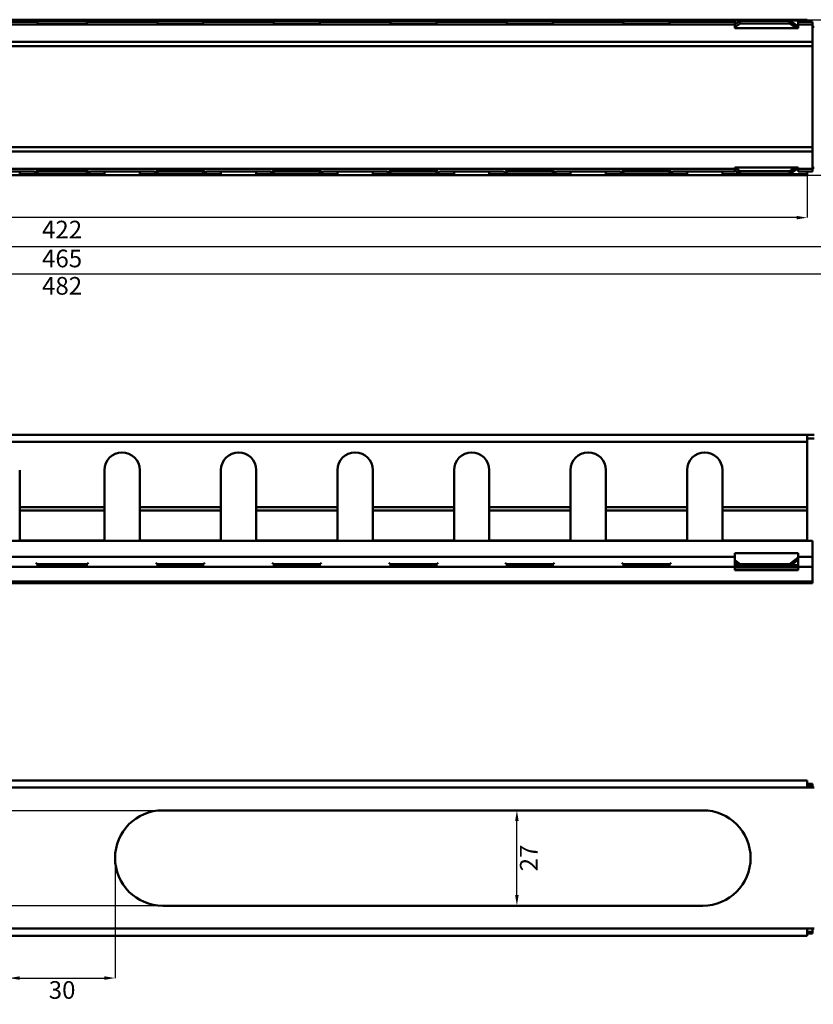
# Model space of a CAD drawing. Units: millimetres. Extents: x -248 to 343, y -16 to 280.
# Drawn here: x -5 to 219, y -16 to 263 of the extents above; entities that cross this region are included whole.
import ezdxf

# ---------------------------------------------------------------- set-up
doc = ezdxf.new("R2010")
doc.units = ezdxf.units.MM
doc.header["$PDSIZE"] = -1
doc.layers.add('Основная линия', color=7, linetype='Continuous', lineweight=50)
doc.layers.add('Размеры', color=7, linetype='Continuous')
doc.styles.add('SLDTEXTSTYLE0', font='TXT', dxfattribs={"width": 0.605})
doc.styles.add('Text 5.0', font='isocpeur.ttf', dxfattribs={"height": 5})
doc.dimstyles.new('SLDDIMSTYLE0', dxfattribs={"dimtxt": 3.5, "dimasz": 3, "dimexe": 0, "dimexo": 0.0625, "dimgap": 0.875, "dimtad": 2, "dimdec": 3, "dimrnd": 1e-09, "dimzin": 12, "dimdsep": 46, "dimtxsty": 'SLDTEXTSTYLE0', "dimsah": 1, "dimcen": 0.09, "dimadec": 0, "dimazin": 3, "dimtfac": 1, "dimtdec": 3, "dimtofl": 0, "dimtmove": 0, "dimatfit": 3, "dimfxl": 1, "dimfrac": 2, "dimtolj": 1, "dimtzin": 12, "dimarcsym": 0})

# ---------------------------------------------------------------- blocks, each defined once
blk = doc.blocks.new('_D')
at = {"layer": 'Defpoints', "color": 0, "transparency": 16777216}
for p in [(-234.39, 221.25), (247.61, 221.25), (247.61, 191.24)]:
    blk.add_point(p, dxfattribs=at)
at = {"layer": 'Размеры', "color": 0, "lineweight": -2, "transparency": 16777216}
for p, q in [((-234.39, 221.19), (-234.39, 191.24)), ((247.61, 221.19), (247.61, 191.24)), ((-231.39, 191.24), (244.61, 191.24))]:
    blk.add_line(p, q, dxfattribs=at)
at = {"layer": 'Размеры', "color": 0, "transparency": 16777216}
for points in [[(-231.39, 191.74), (-231.39, 190.74), (-234.39, 191.24)], [(244.61, 191.74), (244.61, 190.74), (247.61, 191.24)]]:
    blk.add_solid(points, dxfattribs=at)
at = {"layer": 'Размеры', "color": 0, "transparency": 16777216, "insert": (6.61, 190.37), "char_height": 5, "attachment_point": 2, "style": 'Text 5.0'}
blk.add_mtext('\\A1;482', dxfattribs=at)
blk = doc.blocks.new('_D_4')
at = {"layer": 'Defpoints', "color": 0, "transparency": 16777216}
for p in [(-204.39, 219.61), (217.61, 219.61), (-204.39, 207.18)]:
    blk.add_point(p, dxfattribs=at)
at = {"layer": 'Размеры', "color": 0, "lineweight": -2, "transparency": 16777216}
for p, q in [((-204.39, 219.55), (-204.39, 207.18)), ((217.61, 219.55), (217.61, 207.18)), ((214.61, 207.18), (-201.39, 207.18))]:
    blk.add_line(p, q, dxfattribs=at)
at = {"layer": 'Размеры', "color": 0, "transparency": 16777216}
for points in [[(-201.39, 207.68), (-201.39, 206.68), (-204.39, 207.18)], [(214.61, 207.68), (214.61, 206.68), (217.61, 207.18)]]:
    blk.add_solid(points, dxfattribs=at)
at = {"layer": 'Размеры', "color": 0, "transparency": 16777216, "insert": (6.61, 206.3), "char_height": 5, "attachment_point": 2, "style": 'Text 5.0'}
blk.add_mtext('\\A1;422', dxfattribs=at)
blk = doc.blocks.new('_D_5')
at = {"layer": 'Defpoints', "color": 0, "transparency": 16777216}
for p in [(6.61, 263.25), (261.11, 263.25), (6.61, 219.25)]:
    blk.add_point(p, dxfattribs=at)
at = {"layer": 'Размеры', "color": 0, "lineweight": -2, "transparency": 16777216}
for p, q in [((6.67, 263.25), (261.11, 263.25)), ((261.11, 222.25), (261.11, 260.25)), ((6.67, 219.25), (261.11, 219.25))]:
    blk.add_line(p, q, dxfattribs=at)
at = {"layer": 'Размеры', "color": 0, "transparency": 16777216}
for points in [[(260.61, 260.25), (261.61, 260.25), (261.11, 263.25)], [(260.61, 222.25), (261.61, 222.25), (261.11, 219.25)]]:
    blk.add_solid(points, dxfattribs=at)
at = {"layer": 'Размеры', "color": 0, "transparency": 16777216, "insert": (261.99, 241.25), "char_height": 5, "attachment_point": 2, "rotation": 90, "style": 'Text 5.0'}
blk.add_mtext('\\A1;44', dxfattribs=at)
blk = doc.blocks.new('_D_6')
at = {"layer": 'Defpoints', "color": 0, "transparency": 16777216}
for p in [(-225.89, 251.5), (239.11, 251.5), (239.11, 198.98)]:
    blk.add_point(p, dxfattribs=at)
at = {"layer": 'Размеры', "color": 0, "lineweight": -2, "transparency": 16777216}
for p, q in [((-225.89, 251.44), (-225.89, 198.98)), ((239.11, 251.44), (239.11, 198.98)), ((-222.89, 198.98), (236.11, 198.98))]:
    blk.add_line(p, q, dxfattribs=at)
at = {"layer": 'Размеры', "color": 0, "transparency": 16777216}
for points in [[(-222.89, 199.48), (-222.89, 198.48), (-225.89, 198.98)], [(236.11, 199.48), (236.11, 198.48), (239.11, 198.98)]]:
    blk.add_solid(points, dxfattribs=at)
at = {"layer": 'Размеры', "color": 0, "transparency": 16777216, "insert": (6.61, 198.11), "char_height": 5, "attachment_point": 2, "style": 'Text 5.0'}
blk.add_mtext('\\A1;465', dxfattribs=at)
blk = doc.blocks.new('_D_14')
at = {"layer": 'Defpoints', "color": 0, "transparency": 16777216}
for p in [(-21.89, 39.29), (135.41, 39.29), (-21.89, 12.29)]:
    blk.add_point(p, dxfattribs=at)
at = {"layer": 'Размеры', "color": 0, "lineweight": -2, "transparency": 16777216}
for p, q in [((-21.83, 39.29), (135.41, 39.29)), ((135.41, 15.29), (135.41, 36.29)), ((-21.83, 12.29), (135.41, 12.29))]:
    blk.add_line(p, q, dxfattribs=at)
at = {"layer": 'Размеры', "color": 0, "transparency": 16777216}
for points in [[(134.91, 36.29), (135.91, 36.29), (135.41, 39.29)], [(134.91, 15.29), (135.91, 15.29), (135.41, 12.29)]]:
    blk.add_solid(points, dxfattribs=at)
at = {"layer": 'Размеры', "color": 0, "transparency": 16777216, "insert": (136.28, 25.79), "char_height": 5, "attachment_point": 2, "rotation": 90, "style": 'Text 5.0'}
blk.add_mtext('\\A1;27', dxfattribs=at)
blk = doc.blocks.new('_D_16')
at = {"layer": 'Defpoints', "color": 0, "transparency": 16777216}
for p in [(-8.39, 25.79), (21.61, 25.79), (21.61, -8.22)]:
    blk.add_point(p, dxfattribs=at)
at = {"layer": 'Размеры', "color": 0, "lineweight": -2, "transparency": 16777216}
for p, q in [((-8.39, 25.72), (-8.39, -8.22)), ((21.61, 25.72), (21.61, -8.22)), ((-5.39, -8.22), (18.61, -8.22))]:
    blk.add_line(p, q, dxfattribs=at)
at = {"layer": 'Размеры', "color": 0, "transparency": 16777216}
for points in [[(-5.39, -7.72), (-5.39, -8.72), (-8.39, -8.22)], [(18.61, -7.72), (18.61, -8.72), (21.61, -8.22)]]:
    blk.add_solid(points, dxfattribs=at)
at = {"layer": 'Размеры', "color": 0, "transparency": 16777216, "insert": (6.61, -9.09), "char_height": 5, "attachment_point": 2, "style": 'Text 5.0'}
blk.add_mtext('\\A1;30', dxfattribs=at)

msp = doc.modelspace()

# ---------------------------------------------------------------- linework, layer by layer
at = {"layer": 'Основная линия'}
for p, q in [((-0.793, 262.6348), (-19.991, 262.6348)), ((-5.392, 263.2503), (-15.392, 263.2503)), ((-5.392, 263.2503), (18.608, 263.2503)), ((-5.392, 263.2503), (-5.392, 262.9823)), ((-5.392, 262.9823), (18.608, 262.9823)), ((-5.392, 262.9823), (-5.392, 262.6348)), ((-0.861, 262.5911), (-0.392, 262.8926)), ((-0.392, 262.8926), (-0.392, 262.1265)), ((-0.392, 262.8926), (13.608, 262.8926)), ((13.608, 262.1265), (13.608, 262.8926)), ((13.608, 262.8926), (14.077, 262.5911)), ((33.207, 262.6348), (14.009, 262.6348)), ((18.608, 263.2503), (18.608, 262.9823)), ((18.608, 263.2503), (28.608, 263.2503)), ((18.608, 262.9823), (18.608, 262.6348)), ((28.608, 263.2503), (51.608, 263.2503)), ((28.608, 262.9823), (28.608, 263.2503)), ((28.608, 262.9823), (51.608, 262.9823)), ((28.608, 262.6348), (28.608, 262.9823)), ((33.139, 262.5911), (33.608, 262.8926)), ((33.608, 262.8926), (33.608, 262.1265)), ((33.608, 262.8926), (46.608, 262.8926)), ((46.608, 262.1265), (46.608, 262.8926)), ((46.608, 262.8926), (47.077, 262.5911)), ((66.207, 262.6348), (47.009, 262.6348)), ((51.608, 263.2503), (51.608, 262.9823)), ((51.608, 263.2503), (61.608, 263.2503)), ((51.608, 262.9823), (51.608, 262.6348)), ((61.608, 263.2503), (84.608, 263.2503)), ((61.608, 262.9823), (61.608, 263.2503)), ((61.608, 262.9823), (84.608, 262.9823)), ((61.608, 262.6348), (61.608, 262.9823)), ((66.139, 262.5911), (66.608, 262.8926)), ((66.608, 262.8926), (66.608, 262.1265)), ((66.608, 262.8926), (79.608, 262.8926)), ((79.608, 262.1265), (79.608, 262.8926)), ((79.608, 262.8926), (80.0769, 262.5911)), ((99.207, 262.6348), (80.009, 262.6348)), ((84.608, 263.2503), (84.608, 262.9823)), ((84.608, 263.2503), (94.608, 263.2503)), ((84.608, 262.9823), (84.608, 262.6348)), ((94.608, 263.2503), (117.608, 263.2503)), ((94.608, 262.9823), (94.608, 263.2503)), ((94.608, 262.9823), (117.608, 262.9823)), ((94.608, 262.6348), (94.608, 262.9823)), ((99.1391, 262.5911), (99.608, 262.8926)), ((99.608, 262.8926), (99.608, 262.1265)), ((99.608, 262.8926), (112.608, 262.8926)), ((112.608, 262.1265), (112.608, 262.8926)), ((112.608, 262.8926), (113.077, 262.5911)), ((132.207, 262.6348), (113.009, 262.6348)), ((117.608, 263.2503), (117.608, 262.9823)), ((117.608, 263.2503), (127.608, 263.2503)), ((117.608, 262.9823), (117.608, 262.6348)), ((127.608, 263.2503), (150.608, 263.2503)), ((127.608, 262.9823), (127.608, 263.2503)), ((127.608, 262.9823), (150.608, 262.9823)), ((127.608, 262.6348), (127.608, 262.9823)), ((132.139, 262.5911), (132.608, 262.8926)), ((132.608, 262.8926), (132.608, 262.1265)), ((132.608, 262.8926), (145.608, 262.8926)), ((145.608, 262.1265), (145.608, 262.8926)), ((145.608, 262.8926), (146.0769, 262.5911)), ((165.207, 262.6348), (146.009, 262.6348)), ((150.608, 263.2503), (150.608, 262.9823)), ((150.608, 263.2503), (160.608, 263.2503)), ((150.608, 262.9823), (150.608, 262.6348)), ((160.608, 263.2503), (183.608, 263.2503)), ((160.608, 262.9823), (160.608, 263.2503)), ((160.608, 262.9823), (183.608, 262.9823)), ((160.608, 262.6348), (160.608, 262.9823)), ((165.139, 262.5911), (165.608, 262.8926)), ((165.608, 262.8926), (165.608, 262.1265)), ((165.608, 262.8926), (178.608, 262.8926)), ((178.608, 262.1265), (178.608, 262.8926)), ((178.608, 262.8926), (179.077, 262.5911)), ((197.108, 262.6348), (179.009, 262.6348)), ((183.608, 263.2503), (183.608, 262.9823)), ((183.608, 263.2503), (193.608, 263.2503)), ((183.608, 262.9823), (183.608, 262.6348)), ((193.608, 263.2503), (217.608, 263.2503)), ((193.608, 262.9823), (193.608, 263.2503)), ((193.608, 262.9823), (217.608, 262.9823)), ((193.608, 262.6348), (193.608, 262.9823)), ((197.108, 261.9284), (198.608, 262.8926)), ((197.108, 262.6348), (197.108, 261.9204)), ((198.608, 262.8926), (198.608, 262.1265)), ((198.608, 262.8926), (212.608, 262.8926)), ((212.608, 262.1265), (212.608, 262.8926)), ((212.608, 262.8926), (215.108, 261.2856)), ((219.108, 262.6348), (215.108, 262.6348)), ((215.108, 261.9204), (215.108, 262.6348)), ((217.608, 262.9823), (217.608, 263.2503)), ((217.608, 262.6348), (217.608, 262.9823)), ((219.108, 262.6348), (219.108, 261.9204)), ((197.108, 261.9204), (-183.892, 261.9204)), ((-0.392, 262.1265), (-0.4503, 262.0891)), ((-0.392, 262.1265), (13.608, 262.1265)), ((13.6663, 262.0891), (13.608, 262.1265)), ((33.608, 262.1265), (33.5497, 262.0891)), ((33.608, 262.1265), (46.608, 262.1265)), ((46.6663, 262.0891), (46.608, 262.1265)), ((66.608, 262.1265), (66.5497, 262.0891)), ((66.608, 262.1265), (79.608, 262.1265)), ((79.6663, 262.0891), (79.608, 262.1265)), ((99.608, 262.1265), (99.5497, 262.0891)), ((99.608, 262.1265), (112.608, 262.1265)), ((112.6663, 262.0891), (112.608, 262.1265)), ((132.608, 262.1265), (132.5497, 262.0891)), ((132.608, 262.1265), (145.608, 262.1265)), ((145.6663, 262.0891), (145.608, 262.1265)), ((165.608, 262.1265), (165.5497, 262.0891)), ((165.608, 262.1265), (178.608, 262.1265)), ((178.6663, 262.0891), (178.608, 262.1265)), ((198.608, 262.1265), (197.108, 261.1624)), ((197.108, 260.8479), (197.108, 261.9204)), ((215.108, 260.8479), (197.108, 260.8479)), ((198.608, 262.1265), (212.608, 262.1265)), ((214.5972, 260.8479), (212.608, 262.1265)), ((215.108, 261.9204), (215.108, 260.8479)), ((219.108, 261.9204), (215.108, 261.9204)), ((219.108, 261.9204), (219.108, 257.0101)), ((219.108, 261.2503), (219.608, 261.2503)), ((219.108, 257.0101), (-205.892, 257.0101)), ((219.108, 257.0101), (219.108, 255.7245)), ((219.108, 255.7245), (-205.892, 255.7245)), ((219.108, 255.7245), (219.108, 227.1804)), ((219.108, 227.1804), (-205.892, 227.1804)), ((219.108, 227.1804), (219.108, 225.8948)), ((219.108, 225.8948), (-205.892, 225.8948)), ((219.108, 225.8948), (219.108, 220.9846)), ((197.108, 220.9846), (-183.892, 220.9846)), ((-0.7714, 220.6179), (-0.392, 220.374)), ((-0.392, 220.374), (-0.392, 219.608)), ((-0.392, 220.374), (13.608, 220.374)), ((13.608, 220.374), (13.9874, 220.6179)), ((13.608, 219.608), (13.608, 220.374)), ((33.2286, 220.6179), (33.608, 220.374)), ((33.608, 220.374), (33.608, 219.608)), ((33.608, 220.374), (46.608, 220.374)), ((46.608, 220.374), (46.9874, 220.6179)), ((46.608, 219.608), (46.608, 220.374)), ((66.2286, 220.6179), (66.608, 220.374)), ((66.608, 220.374), (79.608, 220.374)), ((66.608, 220.374), (66.608, 219.608)), ((79.608, 220.374), (79.9874, 220.6179)), ((79.608, 219.608), (79.608, 220.374)), ((99.2286, 220.6179), (99.608, 220.374)), ((99.608, 220.374), (99.608, 219.608)), ((99.608, 220.374), (112.608, 220.374)), ((112.608, 220.374), (112.9874, 220.6179)), ((112.608, 219.608), (112.608, 220.374)), ((132.2286, 220.6179), (132.608, 220.374)), ((132.608, 220.374), (132.608, 219.608)), ((132.608, 220.374), (145.608, 220.374)), ((145.608, 220.374), (145.9874, 220.6179)), ((145.608, 219.608), (145.608, 220.374)), ((165.2286, 220.6179), (165.608, 220.374)), ((165.608, 220.374), (165.608, 219.608)), ((165.608, 220.374), (178.608, 220.374)), ((178.608, 220.374), (178.9874, 220.6179)), ((178.608, 219.608), (178.608, 220.374)), ((197.108, 221.3676), (215.108, 221.3676)), ((197.108, 220.9846), (197.108, 221.3676)), ((197.108, 221.3382), (198.608, 220.374)), ((197.108, 220.9846), (197.108, 220.2701)), ((198.608, 219.608), (197.108, 220.5722)), ((198.608, 220.374), (198.608, 219.608)), ((198.608, 220.374), (212.608, 220.374)), ((212.608, 220.374), (214.1537, 221.3676)), ((215.108, 221.215), (212.608, 219.608)), ((212.608, 219.608), (212.608, 220.374)), ((215.108, 221.3676), (215.108, 220.9846)), ((219.108, 220.9846), (215.108, 220.9846)), ((215.108, 220.2701), (215.108, 220.9846)), ((219.608, 221.2503), (219.108, 221.2503)), ((219.108, 220.9846), (219.108, 220.2701)), ((-19.3728, 220.2701), (-1.4112, 220.2701)), ((-5.392, 220.2503), (-15.392, 220.2503)), ((-15.392, 219.2503), (-5.392, 219.2503)), ((-5.392, 220.2701), (-5.392, 219.5182)), ((-5.392, 219.5182), (18.608, 219.5182)), ((-5.392, 219.5182), (-5.392, 219.2503)), ((-5.392, 219.2503), (18.608, 219.2503)), ((-0.392, 219.608), (-1.4221, 220.2701)), ((-0.392, 219.608), (13.608, 219.608)), ((14.6381, 220.2701), (13.608, 219.608)), ((14.6272, 220.2701), (32.5888, 220.2701)), ((18.608, 220.2701), (18.608, 219.5182)), ((18.608, 220.2503), (28.608, 220.2503)), ((18.608, 219.5182), (18.608, 219.2503)), ((28.608, 219.2503), (18.608, 219.2503)), ((28.608, 219.5182), (28.608, 220.2701)), ((28.608, 219.5182), (51.608, 219.5182)), ((28.608, 219.2503), (28.608, 219.5182)), ((28.608, 219.2503), (51.608, 219.2503)), ((33.608, 219.608), (32.5779, 220.2701)), ((33.608, 219.608), (46.608, 219.608)), ((47.6381, 220.2701), (46.608, 219.608)), ((47.6272, 220.2701), (65.5888, 220.2701)), ((51.608, 220.2701), (51.608, 219.5182)), ((51.608, 220.2503), (61.608, 220.2503)), ((51.608, 219.5182), (51.608, 219.2503)), ((61.608, 219.2503), (51.608, 219.2503)), ((61.608, 219.5182), (61.608, 220.2701)), ((61.608, 219.5182), (84.608, 219.5182)), ((61.608, 219.2503), (61.608, 219.5182)), ((61.608, 219.2503), (84.608, 219.2503)), ((66.608, 219.608), (65.5779, 220.2701)), ((66.608, 219.608), (79.608, 219.608)), ((80.6381, 220.2701), (79.608, 219.608)), ((80.6272, 220.2701), (98.5888, 220.2701)), ((84.608, 220.2701), (84.608, 219.5182)), ((84.608, 220.2503), (94.608, 220.2503)), ((84.608, 219.5182), (84.608, 219.2503)), ((94.608, 219.2503), (84.608, 219.2503)), ((94.608, 219.5182), (94.608, 220.2701)), ((94.608, 219.5182), (117.608, 219.5182)), ((94.608, 219.2503), (94.608, 219.5182)), ((94.608, 219.2503), (117.608, 219.2503)), ((99.608, 219.608), (98.5779, 220.2701)), ((99.608, 219.608), (112.608, 219.608)), ((113.6381, 220.2701), (112.608, 219.608)), ((113.6272, 220.2701), (131.5888, 220.2701)), ((117.608, 220.2701), (117.608, 219.5182)), ((117.608, 220.2503), (127.608, 220.2503)), ((117.608, 219.5182), (117.608, 219.2503)), ((127.608, 219.2503), (117.608, 219.2503)), ((127.608, 219.5182), (127.608, 220.2701)), ((127.608, 219.5182), (150.608, 219.5182)), ((127.608, 219.2503), (127.608, 219.5182)), ((127.608, 219.2503), (150.608, 219.2503)), ((132.608, 219.608), (131.5779, 220.2701)), ((132.608, 219.608), (145.608, 219.608)), ((146.6381, 220.2701), (145.608, 219.608)), ((146.6272, 220.2701), (164.5888, 220.2701)), ((150.608, 220.2701), (150.608, 219.5182)), ((150.608, 220.2503), (160.608, 220.2503)), ((150.608, 219.5182), (150.608, 219.2503)), ((160.608, 219.2503), (150.608, 219.2503)), ((160.608, 219.5182), (160.608, 220.2701)), ((160.608, 219.5182), (183.608, 219.5182)), ((160.608, 219.2503), (160.608, 219.5182)), ((160.608, 219.2503), (183.608, 219.2503)), ((165.608, 219.608), (164.5779, 220.2701)), ((165.608, 219.608), (178.608, 219.608)), ((179.6381, 220.2701), (178.608, 219.608)), ((179.6272, 220.2701), (197.108, 220.2701)), ((183.608, 220.2701), (183.608, 219.5182)), ((183.608, 220.2503), (193.608, 220.2503)), ((183.608, 219.5182), (183.608, 219.2503)), ((193.608, 219.2503), (183.608, 219.2503)), ((193.608, 219.5182), (193.608, 220.2701)), ((193.608, 219.5182), (217.608, 219.5182)), ((193.608, 219.2503), (193.608, 219.5182)), ((193.608, 219.2503), (217.608, 219.2503)), ((198.608, 219.608), (212.608, 219.608)), ((215.108, 220.2701), (219.108, 220.2701)), ((217.608, 219.5182), (217.608, 220.2701)), ((217.608, 219.2503), (217.608, 219.5182)), ((-204.392, 145.6633), (217.608, 145.6633)), ((217.608, 143.6633), (217.608, 145.6633)), ((217.608, 145.6633), (219.608, 145.6633)), ((-204.392, 143.6633), (217.608, 143.6633)), ((217.608, 144.6633), (219.608, 144.6633)), ((217.608, 125.1992), (217.608, 143.6633)), ((-5.392, 125.1992), (-5.392, 135.6633)), ((18.608, 125.1992), (18.608, 135.6633)), ((28.608, 135.6633), (28.608, 125.1992)), ((51.608, 125.1992), (51.608, 135.6633)), ((61.608, 135.6633), (61.608, 125.1992)), ((84.608, 125.1992), (84.608, 135.6633)), ((94.608, 135.6633), (94.608, 125.1992)), ((117.608, 125.1992), (117.608, 135.6633)), ((127.608, 135.6633), (127.608, 125.1992)), ((150.608, 125.1992), (150.608, 135.6633)), ((160.608, 135.6633), (160.608, 125.1992)), ((183.608, 125.1992), (183.608, 135.6633)), ((193.608, 135.6633), (193.608, 125.1992)), ((-5.392, 125.1992), (18.608, 125.1992)), ((-5.392, 125.1992), (-5.392, 124.1992)), ((-5.392, 124.1992), (18.608, 124.1992)), ((-5.392, 124.1992), (-5.392, 115.7434)), ((18.608, 125.1992), (18.608, 124.1992)), ((18.608, 124.1992), (18.608, 115.7434)), ((28.608, 125.1992), (51.608, 125.1992)), ((28.608, 124.1992), (28.608, 125.1992)), ((28.608, 124.1992), (51.608, 124.1992)), ((28.608, 115.7434), (28.608, 124.1992)), ((51.608, 125.1992), (51.608, 124.1992)), ((51.608, 124.1992), (51.608, 115.7434)), ((61.608, 125.1992), (84.608, 125.1992)), ((61.608, 124.1992), (61.608, 125.1992)), ((61.608, 124.1992), (84.608, 124.1992)), ((61.608, 115.7434), (61.608, 124.1992)), ((84.608, 125.1992), (84.608, 124.1992)), ((84.608, 124.1992), (84.608, 115.7434)), ((94.608, 125.1992), (117.608, 125.1992)), ((94.608, 124.1992), (94.608, 125.1992)), ((94.608, 124.1992), (117.608, 124.1992)), ((94.608, 115.7434), (94.608, 124.1992)), ((117.608, 125.1992), (117.608, 124.1992)), ((117.608, 124.1992), (117.608, 115.7434)), ((127.608, 125.1992), (150.608, 125.1992)), ((127.608, 124.1992), (127.608, 125.1992)), ((127.608, 124.1992), (150.608, 124.1992)), ((127.608, 115.7434), (127.608, 124.1992)), ((150.608, 125.1992), (150.608, 124.1992)), ((150.608, 124.1992), (150.608, 115.7434)), ((160.608, 125.1992), (183.608, 125.1992)), ((160.608, 124.1992), (160.608, 125.1992)), ((160.608, 124.1992), (183.608, 124.1992)), ((160.608, 115.7434), (160.608, 124.1992)), ((183.608, 125.1992), (183.608, 124.1992)), ((183.608, 124.1992), (183.608, 115.7434)), ((193.608, 125.1992), (217.608, 125.1992)), ((193.608, 124.1992), (193.608, 125.1992)), ((193.608, 124.1992), (217.608, 124.1992)), ((193.608, 115.7434), (193.608, 124.1992)), ((217.608, 124.1992), (217.608, 125.1992)), ((217.608, 115.7434), (217.608, 124.1992)), ((219.108, 115.6654), (-205.892, 115.6654)), ((-5.392, 115.7434), (18.608, 115.7434)), ((-5.392, 115.7434), (-5.392, 115.6654)), ((18.608, 115.7434), (18.608, 115.6654)), ((28.608, 115.7434), (51.608, 115.7434)), ((28.608, 115.6654), (28.608, 115.7434)), ((51.608, 115.7434), (51.608, 115.6654)), ((61.608, 115.7434), (84.608, 115.7434)), ((61.608, 115.6654), (61.608, 115.7434)), ((84.608, 115.7434), (84.608, 115.6654)), ((94.608, 115.7434), (117.608, 115.7434)), ((94.608, 115.6654), (94.608, 115.7434)), ((117.608, 115.7434), (117.608, 115.6654)), ((127.608, 115.7434), (150.608, 115.7434)), ((127.608, 115.6654), (127.608, 115.7434)), ((150.608, 115.7434), (150.608, 115.6654)), ((160.608, 115.7434), (183.608, 115.7434)), ((160.608, 115.6654), (160.608, 115.7434)), ((183.608, 115.7434), (183.608, 115.6654)), ((193.608, 115.7434), (217.608, 115.7434)), ((193.608, 115.6654), (193.608, 115.7434)), ((217.608, 115.6654), (217.608, 115.7434)), ((219.108, 115.6654), (219.108, 111.0691)), ((197.108, 112.1416), (215.108, 112.1416)), ((197.108, 111.0691), (197.108, 112.1416)), ((215.108, 112.1416), (215.108, 111.0691)), ((197.108, 111.0691), (-183.892, 111.0691)), ((-0.861, 109.3679), (-0.392, 109.0087)), ((-0.392, 109.0087), (13.608, 109.0087)), ((-0.392, 109.0087), (-0.392, 108.3659)), ((13.608, 109.0087), (14.077, 109.3679)), ((13.608, 108.3659), (13.608, 109.0087)), ((33.139, 109.3679), (33.608, 109.0087)), ((33.608, 109.0087), (46.608, 109.0087)), ((33.608, 109.0087), (33.608, 108.3659)), ((46.608, 109.0087), (47.077, 109.3679)), ((46.608, 108.3659), (46.608, 109.0087)), ((66.139, 109.3679), (66.608, 109.0087)), ((66.608, 109.0087), (79.608, 109.0087)), ((66.608, 109.0087), (66.608, 108.3659)), ((79.608, 109.0087), (80.0769, 109.3679)), ((79.608, 108.3659), (79.608, 109.0087)), ((99.1391, 109.3679), (99.608, 109.0087)), ((99.608, 109.0087), (112.608, 109.0087)), ((99.608, 109.0087), (99.608, 108.3659)), ((112.608, 109.0087), (113.077, 109.3679)), ((112.608, 108.3659), (112.608, 109.0087)), ((132.139, 109.3679), (132.608, 109.0087)), ((132.608, 109.0087), (145.608, 109.0087)), ((132.608, 109.0087), (132.608, 108.3659)), ((145.608, 109.0087), (146.0769, 109.3679)), ((145.608, 108.3659), (145.608, 109.0087)), ((165.139, 109.3679), (165.608, 109.0087)), ((165.608, 109.0087), (178.608, 109.0087)), ((165.608, 109.0087), (165.608, 108.3659)), ((178.608, 109.0087), (179.077, 109.3679)), ((178.608, 108.3659), (178.608, 109.0087)), ((197.108, 111.0691), (197.108, 108.2514)), ((197.108, 110.1577), (198.608, 109.0087)), ((198.608, 108.3659), (197.108, 109.515)), ((198.608, 109.0087), (212.608, 109.0087)), ((198.608, 109.0087), (198.608, 108.3659)), ((212.608, 109.0087), (215.108, 110.9238)), ((215.108, 110.281), (212.608, 108.3659)), ((212.608, 108.3659), (212.608, 109.0087)), ((215.108, 108.2514), (215.108, 111.0691)), ((219.108, 111.0691), (215.108, 111.0691)), ((219.108, 111.0691), (219.108, 108.2514)), ((197.108, 108.2514), (-183.892, 108.2514)), ((-0.392, 108.3659), (-0.4503, 108.4105)), ((-0.392, 108.3659), (13.608, 108.3659)), ((13.6663, 108.4105), (13.608, 108.3659)), ((33.608, 108.3659), (33.5497, 108.4105)), ((33.608, 108.3659), (46.608, 108.3659)), ((46.6663, 108.4105), (46.608, 108.3659)), ((66.608, 108.3659), (66.5497, 108.4105)), ((66.608, 108.3659), (79.608, 108.3659)), ((79.6663, 108.4105), (79.608, 108.3659)), ((99.608, 108.3659), (99.5497, 108.4105)), ((99.608, 108.3659), (112.608, 108.3659)), ((112.6663, 108.4105), (112.608, 108.3659)), ((132.608, 108.3659), (132.5497, 108.4105)), ((132.608, 108.3659), (145.608, 108.3659)), ((145.6663, 108.4105), (145.608, 108.3659)), ((165.608, 108.3659), (165.5497, 108.4105)), ((165.608, 108.3659), (178.608, 108.3659)), ((178.6663, 108.4105), (178.608, 108.3659)), ((197.108, 108.6961), (198.177, 108.6961)), ((197.108, 107.3515), (197.108, 108.2514)), ((215.108, 108.1176), (197.108, 108.1176)), ((215.108, 107.3515), (197.108, 107.3515)), ((198.608, 108.3659), (212.608, 108.3659)), ((213.039, 108.6961), (215.108, 108.6961)), ((219.108, 108.2514), (215.108, 108.2514)), ((215.108, 108.2514), (215.108, 107.3515)), ((219.108, 108.2514), (219.108, 104.1312)), ((219.108, 104.1312), (-205.892, 104.1312)), ((219.108, 103.6633), (-205.892, 103.6633)), ((219.108, 104.1312), (219.108, 103.6633)), ((-204.392, 47.787), (217.608, 47.787)), ((217.608, 45.787), (217.608, 47.787)), ((-204.392, 45.787), (217.608, 45.787)), ((219.108, 46.7672), (217.608, 46.7672)), ((219.108, 46.2993), (217.608, 46.2993)), ((219.608, 45.787), (217.608, 45.787)), ((219.108, 46.7672), (219.108, 46.2993)), ((219.108, 46.2993), (219.108, 45.787)), ((35.108, 39.287), (188.108, 39.287)), ((188.108, 12.287), (35.108, 12.287)), ((-204.392, 5.787), (217.608, 5.787)), ((217.608, 5.787), (219.608, 5.787)), ((217.608, 3.787), (217.608, 5.787)), ((219.108, 5.787), (219.108, 4.8704)), ((-204.392, 3.787), (217.608, 3.787)), ((219.108, 4.8704), (217.608, 4.8704)), ((217.608, 4.4025), (219.108, 4.4025)), ((219.108, 4.8704), (219.108, 4.4025))]:
    msp.add_line(p, q, dxfattribs=at)
for centre, radius, start, end in [((23.608, 135.6633), 5, 0, 180), ((56.608, 135.6633), 5, 0, 180), ((89.608, 135.6633), 5, 0, 180), ((122.608, 135.6633), 5, 0, 180), ((155.608, 135.6633), 5, 0, 180), ((188.608, 135.6633), 5, 0, 180), ((35.108, 25.787), 13.5, 90, 270), ((188.108, 25.787), 13.5, 270, 90)]:
    msp.add_arc(centre, radius, start, end, dxfattribs=at)

# ---------------------------------------------------------------- dimensions: what is measured, and where the dimension line sits
at = {"layer": 'Размеры'}
for base, p1, p2, picture, middle in [((261.1141, 263.2503), (6.608, 219.2503), (6.608, 263.2503), '_D_5', (261.1141, 241.2503)), ((135.4066, 39.287), (-21.892, 12.287), (-21.892, 39.287), '_D_14', (135.4066, 25.787))]:
    dim = msp.add_linear_dim(base=base, p1=p1, p2=p2, angle=90, dimstyle='SLDDIMSTYLE0', override={"dimtxsty": 'Text 5.0'}, dxfattribs=at)
    dim.commit()
    dim.dimension.update_dxf_attribs({"geometry": picture, "text_midpoint": middle, "dimtype": 160})
for base, p1, p2, picture, middle in [((239.108, 198.9819), (-225.892, 251.5003), (239.108, 251.5003), '_D_6', (6.608, 198.9819)), ((247.608, 191.2442), (-234.392, 221.2503), (247.608, 221.2503), '_D', (6.608, 191.2442)), ((-204.392, 207.1758), (217.608, 219.608), (-204.392, 219.608), '_D_4', (6.608, 207.1758)), ((21.608, -8.216), (-8.392, 25.787), (21.608, 25.787), '_D_16', (6.608, -8.216))]:
    dim = msp.add_linear_dim(base=base, p1=p1, p2=p2, dimstyle='SLDDIMSTYLE0', override={"dimtxsty": 'Text 5.0'}, dxfattribs=at)
    dim.commit()
    dim.dimension.update_dxf_attribs({"geometry": picture, "text_midpoint": middle, "dimtype": 160})

doc.saveas('drawing.dxf')
